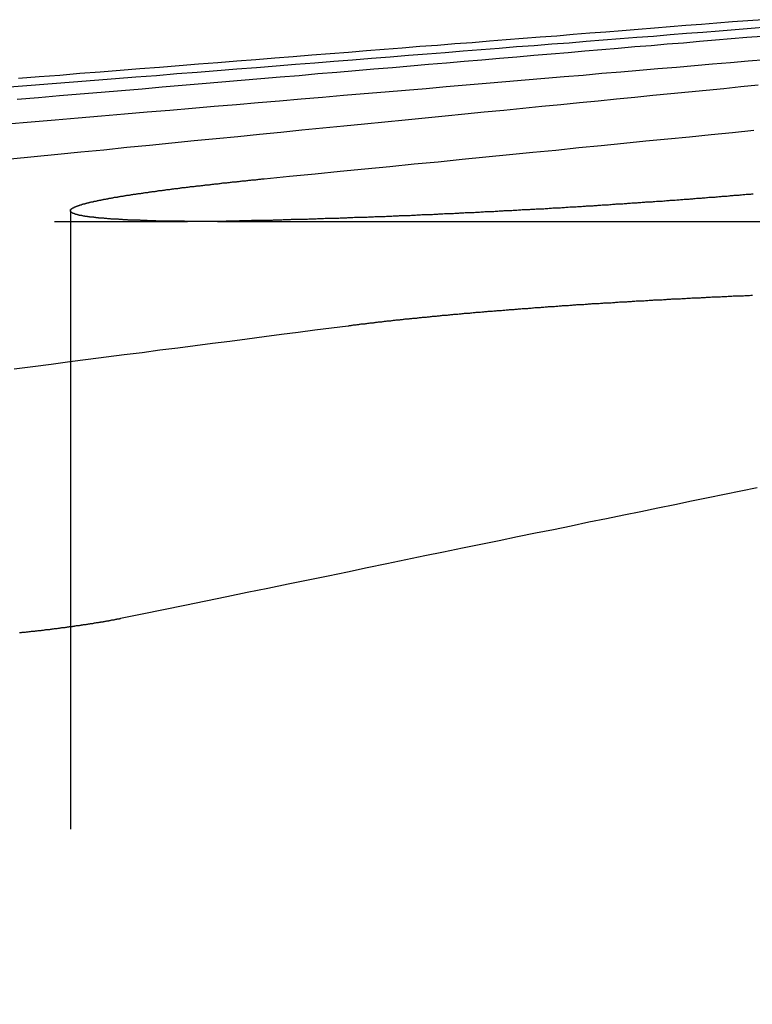
# Model space of a CAD drawing. Extents: x 0 to 1250, y 0 to 1020.
# Drawn here: x 230 to 233, y 1016 to 1020 of the extents above; entities that cross this region are included whole.
import ezdxf

# ---------------------------------------------------------------- set-up
doc = ezdxf.new("R2010")
doc.units = 0
doc.header["$LTSCALE"] = 20
doc.linetypes.add('VERDECKT2', pattern=[0.1875, 0.125, -0.0625])
doc.layers.get('0').update_dxf_attribs({"linetype": 'CONTINUOUS'})
doc.layers.add('HILF', color=2, linetype='CONTINUOUS')

# ---------------------------------------------------------------- blocks, each defined once
blk = doc.blocks.new('A$CA031068D')
at = {"color": 1, "linetype": 'VERDECKT2', "extrusion": (0, 1, -2e-16)}
for p, q in [((959, 243.9787), (959, 236.7705)), ((955.1866, 243.9348), (959.3314, 243.9348))]:
    blk.add_line(p, q, dxfattribs=at)
at = {"color": 3, "linetype": 'CONTINUOUS', "extrusion": (0, 1, -2e-16)}
blk.add_line((959.5955, 243.9348), (964.997, 243.9348), dxfattribs=at)
at = {"color": 3}
for points in [[(961.8, 244.751, 0), (961.739, 244.747, 0), (961.677, 244.742, 0), (961.614, 244.737, 0), (961.552, 244.732, 0), (961.488, 244.727, 0), (961.425, 244.722, 0), (961.361, 244.717, 0), (961.296, 244.711, 0), (961.231, 244.706, 0), (961.165, 244.701, 0), (961.1, 244.696, 0), (961.033, 244.691, 0), (960.966, 244.685, 0), (960.899, 244.68, 0), (960.831, 244.675, 0), (960.762, 244.669, 0), (960.694, 244.664, 0), (960.624, 244.658, 0), (960.554, 244.653, 0), (960.484, 244.647, 0), (960.413, 244.642, 0), (960.341, 244.636, 0), (960.269, 244.63, 0), (960.197, 244.625, 0), (960.124, 244.619, 0), (960.05, 244.613, 0), (959.976, 244.607, 0), (959.901, 244.601, 0), (959.826, 244.595, 0), (959.75, 244.589, 0), (959.673, 244.583, 0), (959.596, 244.577, 0), (959.518, 244.571, 0), (959.44, 244.565, 0), (959.361, 244.558, 0), (959.281, 244.552, 0), (959.201, 244.546, 0), (959.12, 244.539, 0), (959.039, 244.533, 0), (958.957, 244.526, 0), (958.874, 244.52, 0), (958.79, 244.513, 0)], [(958.754, 244.479, 0), (958.841, 244.486, 0), (958.927, 244.493, 0), (959.013, 244.5, 0), (959.098, 244.507, 0), (959.182, 244.513, 0), (959.265, 244.52, 0), (959.348, 244.526, 0), (959.43, 244.533, 0), (959.512, 244.539, 0), (959.593, 244.546, 0), (959.673, 244.552, 0), (959.753, 244.558, 0), (959.832, 244.565, 0), (959.91, 244.571, 0), (959.988, 244.577, 0), (960.065, 244.583, 0), (960.141, 244.589, 0), (960.217, 244.595, 0), (960.293, 244.601, 0), (960.367, 244.607, 0), (960.442, 244.613, 0), (960.515, 244.619, 0), (960.588, 244.625, 0), (960.661, 244.63, 0), (960.733, 244.636, 0), (960.804, 244.642, 0), (960.875, 244.647, 0), (960.946, 244.653, 0), (961.016, 244.658, 0), (961.085, 244.664, 0), (961.154, 244.669, 0), (961.222, 244.675, 0), (961.29, 244.68, 0), (961.358, 244.685, 0), (961.425, 244.691, 0), (961.491, 244.696, 0), (961.557, 244.701, 0), (961.623, 244.706, 0), (961.688, 244.711, 0), (961.752, 244.717, 0), (961.816, 244.722, 0)], [(961.781, 244.486, 0), (961.711, 244.479, 0), (961.641, 244.472, 0), (961.57, 244.465, 0), (961.499, 244.458, 0), (961.427, 244.451, 0), (961.355, 244.444, 0), (961.282, 244.437, 0), (961.208, 244.43, 0), (961.133, 244.422, 0), (961.058, 244.415, 0), (960.983, 244.407, 0), (960.906, 244.4, 0), (960.829, 244.392, 0), (960.752, 244.384, 0), (960.673, 244.377, 0), (960.594, 244.369, 0), (960.515, 244.361, 0), (960.434, 244.353, 0), (960.353, 244.345, 0), (960.271, 244.337, 0), (960.189, 244.329, 0), (960.105, 244.32, 0), (960.021, 244.312, 0), (959.936, 244.304, 0), (959.851, 244.295, 0), (959.764, 244.287, 0), (959.677, 244.278, 0), (959.589, 244.269, 0), (959.5, 244.261, 0), (959.41, 244.252, 0), (959.32, 244.243, 0), (959.228, 244.234, 0), (959.136, 244.224, 0), (959.043, 244.215, 0), (958.949, 244.206, 0), (958.854, 244.197, 0), (958.758, 244.187, 0)], [(959.783, 244.108, 0), (959.886, 244.118, 0), (959.989, 244.128, 0), (960.091, 244.138, 0), (960.191, 244.148, 0), (960.291, 244.158, 0), (960.39, 244.168, 0), (960.487, 244.177, 0), (960.584, 244.187, 0), (960.68, 244.197, 0), (960.775, 244.206, 0), (960.869, 244.215, 0), (960.962, 244.224, 0), (961.055, 244.234, 0), (961.146, 244.243, 0), (961.237, 244.252, 0), (961.326, 244.261, 0), (961.415, 244.269, 0), (961.503, 244.278, 0), (961.59, 244.287, 0), (961.677, 244.295, 0), (961.763, 244.304, 0)], [(959.595, 243.935, 0), (959.592, 243.935, 0), (959.588, 243.935, 0), (959.584, 243.935, 0), (959.581, 243.935, 0), (959.577, 243.935, 0), (959.574, 243.935, 0), (959.57, 243.935, 0), (959.566, 243.935, 0), (959.563, 243.935, 0), (959.559, 243.935, 0), (959.555, 243.935, 0), (959.552, 243.935, 0), (959.548, 243.935, 0), (959.545, 243.935, 0), (959.541, 243.935, 0), (959.538, 243.935, 0), (959.534, 243.935, 0), (959.531, 243.935, 0), (959.527, 243.935, 0), (959.523, 243.935, 0), (959.52, 243.935, 0), (959.516, 243.935, 0), (959.513, 243.935, 0), (959.509, 243.935, 0), (959.506, 243.935, 0), (959.502, 243.935, 0), (959.499, 243.935, 0), (959.495, 243.935, 0), (959.492, 243.935, 0), (959.489, 243.935, 0), (959.485, 243.935, 0), (959.482, 243.935, 0), (959.478, 243.935, 0), (959.475, 243.935, 0), (959.471, 243.935, 0), (959.468, 243.935, 0), (959.465, 243.935, 0), (959.461, 243.936, 0), (959.458, 243.936, 0), (959.454, 243.936, 0), (959.451, 243.936, 0), (959.448, 243.936, 0), (959.444, 243.936, 0), (959.441, 243.936, 0), (959.438, 243.936, 0), (959.434, 243.936, 0), (959.431, 243.936, 0), (959.428, 243.936, 0), (959.425, 243.936, 0), (959.421, 243.936, 0), (959.418, 243.936, 0), (959.415, 243.936, 0), (959.412, 243.936, 0), (959.408, 243.936, 0), (959.405, 243.936, 0), (959.402, 243.936, 0), (959.399, 243.936, 0), (959.395, 243.936, 0), (959.392, 243.937, 0), (959.389, 243.937, 0), (959.386, 243.937, 0), (959.383, 243.937, 0), (959.38, 243.937, 0), (959.376, 243.937, 0), (959.373, 243.937, 0), (959.37, 243.937, 0), (959.367, 243.937, 0), (959.364, 243.937, 0), (959.361, 243.937, 0), (959.358, 243.937, 0), (959.355, 243.937, 0), (959.352, 243.937, 0), (959.349, 243.937, 0), (959.346, 243.938, 0), (959.343, 243.938, 0), (959.34, 243.938, 0), (959.337, 243.938, 0), (959.334, 243.938, 0), (959.331, 243.938, 0), (959.328, 243.938, 0), (959.325, 243.938, 0), (959.322, 243.938, 0), (959.319, 243.938, 0), (959.316, 243.938, 0), (959.313, 243.938, 0), (959.31, 243.939, 0), (959.307, 243.939, 0), (959.304, 243.939, 0), (959.302, 243.939, 0), (959.299, 243.939, 0), (959.296, 243.939, 0), (959.293, 243.939, 0), (959.29, 243.939, 0), (959.287, 243.939, 0), (959.285, 243.939, 0), (959.282, 243.94, 0), (959.279, 243.94, 0), (959.276, 243.94, 0), (959.274, 243.94, 0), (959.271, 243.94, 0), (959.268, 243.94, 0), (959.265, 243.94, 0), (959.263, 243.94, 0), (959.26, 243.94, 0), (959.257, 243.94, 0), (959.255, 243.941, 0), (959.252, 243.941, 0), (959.249, 243.941, 0), (959.247, 243.941, 0), (959.244, 243.941, 0), (959.242, 243.941, 0), (959.239, 243.941, 0), (959.236, 243.941, 0), (959.234, 243.941, 0), (959.231, 243.942, 0), (959.229, 243.942, 0), (959.226, 243.942, 0), (959.224, 243.942, 0), (959.221, 243.942, 0), (959.219, 243.942, 0), (959.216, 243.942, 0), (959.214, 243.942, 0), (959.211, 243.943, 0), (959.209, 243.943, 0), (959.207, 243.943, 0), (959.204, 243.943, 0), (959.202, 243.943, 0), (959.199, 243.943, 0), (959.197, 243.943, 0), (959.195, 243.944, 0), (959.192, 243.944, 0), (959.19, 243.944, 0), (959.188, 243.944, 0), (959.185, 243.944, 0), (959.183, 243.944, 0), (959.181, 243.944, 0), (959.179, 243.944, 0), (959.176, 243.945, 0), (959.174, 243.945, 0), (959.172, 243.945, 0), (959.17, 243.945, 0), (959.168, 243.945, 0), (959.165, 243.945, 0), (959.163, 243.946, 0), (959.161, 243.946, 0), (959.159, 243.946, 0), (959.157, 243.946, 0), (959.155, 243.946, 0), (959.153, 243.946, 0), (959.151, 243.946, 0), (959.148, 243.947, 0), (959.146, 243.947, 0), (959.144, 243.947, 0), (959.142, 243.947, 0), (959.14, 243.947, 0), (959.138, 243.947, 0), (959.136, 243.948, 0), (959.134, 243.948, 0), (959.132, 243.948, 0), (959.13, 243.948, 0), (959.129, 243.948, 0), (959.127, 243.948, 0), (959.125, 243.949, 0), (959.123, 243.949, 0), (959.121, 243.949, 0), (959.119, 243.949, 0), (959.117, 243.949, 0), (959.115, 243.949, 0), (959.114, 243.95, 0), (959.112, 243.95, 0), (959.11, 243.95, 0), (959.108, 243.95, 0), (959.106, 243.95, 0), (959.105, 243.95, 0), (959.103, 243.951, 0), (959.101, 243.951, 0), (959.1, 243.951, 0), (959.098, 243.951, 0), (959.096, 243.951, 0), (959.095, 243.952, 0), (959.093, 243.952, 0), (959.091, 243.952, 0), (959.09, 243.952, 0), (959.088, 243.952, 0), (959.086, 243.953, 0), (959.085, 243.953, 0), (959.083, 243.953, 0), (959.082, 243.953, 0), (959.08, 243.953, 0), (959.079, 243.953, 0), (959.077, 243.954, 0), (959.076, 243.954, 0), (959.074, 243.954, 0), (959.073, 243.954, 0), (959.071, 243.954, 0), (959.07, 243.955, 0), (959.069, 243.955, 0), (959.067, 243.955, 0), (959.066, 243.955, 0), (959.064, 243.955, 0), (959.063, 243.956, 0), (959.062, 243.956, 0), (959.06, 243.956, 0), (959.059, 243.956, 0), (959.058, 243.957, 0), (959.056, 243.957, 0), (959.055, 243.957, 0), (959.054, 243.957, 0), (959.053, 243.957, 0), (959.051, 243.958, 0), (959.05, 243.958, 0), (959.049, 243.958, 0), (959.048, 243.958, 0), (959.047, 243.958, 0), (959.046, 243.959, 0), (959.044, 243.959, 0), (959.043, 243.959, 0), (959.042, 243.959, 0), (959.041, 243.96, 0), (959.04, 243.96, 0), (959.039, 243.96, 0), (959.038, 243.96, 0), (959.037, 243.96, 0), (959.036, 243.961, 0), (959.035, 243.961, 0), (959.034, 243.961, 0), (959.033, 243.961, 0), (959.032, 243.962, 0), (959.031, 243.962, 0), (959.03, 243.962, 0), (959.029, 243.962, 0), (959.028, 243.963, 0), (959.027, 243.963, 0), (959.026, 243.963, 0), (959.025, 243.963, 0), (959.025, 243.963, 0), (959.024, 243.964, 0), (959.023, 243.964, 0), (959.022, 243.964, 0), (959.021, 243.964, 0), (959.021, 243.965, 0), (959.02, 243.965, 0), (959.019, 243.965, 0), (959.018, 243.965, 0), (959.018, 243.966, 0), (959.017, 243.966, 0), (959.016, 243.966, 0), (959.016, 243.966, 0), (959.015, 243.967, 0), (959.014, 243.967, 0), (959.014, 243.967, 0), (959.013, 243.967, 0), (959.012, 243.968, 0), (959.012, 243.968, 0), (959.011, 243.968, 0), (959.011, 243.968, 0), (959.01, 243.969, 0), (959.01, 243.969, 0), (959.009, 243.969, 0), (959.009, 243.969, 0), (959.008, 243.97, 0), (959.008, 243.97, 0), (959.007, 243.97, 0), (959.007, 243.97, 0), (959.006, 243.971, 0), (959.006, 243.971, 0), (959.006, 243.971, 0), (959.005, 243.971, 0), (959.005, 243.972, 0), (959.004, 243.972, 0), (959.004, 243.972, 0), (959.004, 243.972, 0), (959.003, 243.973, 0), (959.003, 243.973, 0), (959.003, 243.973, 0), (959.003, 243.973, 0), (959.002, 243.974, 0), (959.002, 243.974, 0), (959.002, 243.974, 0), (959.002, 243.975, 0), (959.001, 243.975, 0), (959.001, 243.975, 0), (959.001, 243.975, 0), (959.001, 243.976, 0), (959.001, 243.976, 0), (959.001, 243.976, 0), (959.001, 243.976, 0), (959, 243.977, 0), (959, 243.977, 0), (959, 243.977, 0), (959, 243.978, 0), (959, 243.978, 0), (959, 243.978, 0), (959, 243.978, 0), (959, 243.979, 0), (959, 243.979, 0), (959, 243.979, 0), (959, 243.979, 0), (959, 243.98, 0), (959, 243.98, 0), (959, 243.98, 0), (959, 243.981, 0), (959, 243.981, 0), (959.001, 243.981, 0), (959.001, 243.981, 0), (959.001, 243.982, 0), (959.001, 243.982, 0), (959.001, 243.982, 0), (959.001, 243.983, 0), (959.001, 243.983, 0), (959.002, 243.983, 0), (959.002, 243.983, 0), (959.002, 243.984, 0), (959.002, 243.984, 0), (959.003, 243.984, 0), (959.003, 243.985, 0), (959.003, 243.985, 0), (959.003, 243.985, 0), (959.004, 243.985, 0), (959.004, 243.986, 0), (959.004, 243.986, 0), (959.005, 243.986, 0), (959.005, 243.987, 0), (959.006, 243.987, 0), (959.006, 243.987, 0), (959.006, 243.987, 0), (959.007, 243.988, 0), (959.007, 243.988, 0), (959.008, 243.988, 0), (959.008, 243.989, 0), (959.009, 243.989, 0), (959.009, 243.989, 0), (959.01, 243.99, 0), (959.01, 243.99, 0), (959.011, 243.99, 0), (959.011, 243.99, 0), (959.012, 243.991, 0), (959.012, 243.991, 0), (959.013, 243.991, 0), (959.014, 243.992, 0), (959.014, 243.992, 0), (959.015, 243.992, 0), (959.015, 243.993, 0), (959.016, 243.993, 0), (959.017, 243.993, 0), (959.017, 243.994, 0), (959.018, 243.994, 0), (959.019, 243.994, 0), (959.02, 243.995, 0), (959.02, 243.995, 0), (959.021, 243.995, 0), (959.022, 243.996, 0), (959.023, 243.996, 0), (959.024, 243.996, 0), (959.024, 243.996, 0), (959.025, 243.997, 0), (959.026, 243.997, 0), (959.027, 243.997, 0), (959.028, 243.998, 0), (959.029, 243.998, 0), (959.03, 243.998, 0), (959.03, 243.999, 0), (959.031, 243.999, 0), (959.032, 243.999, 0), (959.033, 244, 0), (959.034, 244, 0), (959.035, 244, 0), (959.036, 244.001, 0), (959.037, 244.001, 0), (959.038, 244.001, 0), (959.039, 244.002, 0), (959.04, 244.002, 0), (959.041, 244.002, 0), (959.043, 244.003, 0), (959.044, 244.003, 0), (959.045, 244.003, 0), (959.046, 244.004, 0), (959.047, 244.004, 0), (959.048, 244.005, 0), (959.049, 244.005, 0), (959.051, 244.005, 0), (959.052, 244.006, 0), (959.053, 244.006, 0), (959.054, 244.006, 0), (959.056, 244.007, 0), (959.057, 244.007, 0), (959.058, 244.007, 0), (959.059, 244.008, 0), (959.061, 244.008, 0), (959.062, 244.008, 0), (959.063, 244.009, 0), (959.065, 244.009, 0), (959.066, 244.009, 0), (959.067, 244.01, 0), (959.069, 244.01, 0), (959.07, 244.01, 0), (959.072, 244.011, 0), (959.073, 244.011, 0), (959.075, 244.012, 0), (959.076, 244.012, 0), (959.078, 244.012, 0), (959.079, 244.013, 0), (959.081, 244.013, 0), (959.082, 244.013, 0), (959.084, 244.014, 0), (959.085, 244.014, 0), (959.087, 244.014, 0), (959.088, 244.015, 0), (959.09, 244.015, 0), (959.092, 244.015, 0), (959.093, 244.016, 0), (959.095, 244.016, 0), (959.096, 244.017, 0), (959.098, 244.017, 0), (959.1, 244.017, 0), (959.102, 244.018, 0), (959.103, 244.018, 0), (959.105, 244.018, 0), (959.107, 244.019, 0), (959.108, 244.019, 0), (959.11, 244.02, 0), (959.112, 244.02, 0), (959.114, 244.02, 0), (959.116, 244.021, 0), (959.117, 244.021, 0), (959.119, 244.021, 0), (959.121, 244.022, 0), (959.123, 244.022, 0), (959.125, 244.023, 0), (959.127, 244.023, 0), (959.129, 244.023, 0), (959.131, 244.024, 0), (959.133, 244.024, 0), (959.134, 244.024, 0), (959.136, 244.025, 0), (959.138, 244.025, 0), (959.14, 244.026, 0), (959.142, 244.026, 0), (959.144, 244.026, 0), (959.146, 244.027, 0), (959.149, 244.027, 0), (959.151, 244.027, 0), (959.153, 244.028, 0), (959.155, 244.028, 0), (959.157, 244.029, 0), (959.159, 244.029, 0), (959.161, 244.029, 0), (959.163, 244.03, 0), (959.165, 244.03, 0), (959.168, 244.031, 0), (959.17, 244.031, 0), (959.172, 244.031, 0), (959.174, 244.032, 0), (959.176, 244.032, 0), (959.179, 244.033, 0), (959.181, 244.033, 0), (959.183, 244.033, 0), (959.185, 244.034, 0), (959.188, 244.034, 0), (959.19, 244.034, 0), (959.192, 244.035, 0), (959.195, 244.035, 0), (959.197, 244.036, 0), (959.199, 244.036, 0), (959.202, 244.036, 0), (959.204, 244.037, 0), (959.207, 244.037, 0), (959.209, 244.038, 0), (959.211, 244.038, 0), (959.214, 244.038, 0), (959.216, 244.039, 0), (959.219, 244.039, 0), (959.221, 244.04, 0), (959.224, 244.04, 0), (959.226, 244.04, 0), (959.229, 244.041, 0), (959.231, 244.041, 0), (959.234, 244.042, 0), (959.236, 244.042, 0), (959.239, 244.042, 0), (959.242, 244.043, 0), (959.244, 244.043, 0), (959.247, 244.044, 0), (959.249, 244.044, 0), (959.252, 244.044, 0), (959.255, 244.045, 0), (959.257, 244.045, 0), (959.26, 244.046, 0), (959.263, 244.046, 0), (959.265, 244.046, 0), (959.268, 244.047, 0), (959.271, 244.047, 0), (959.274, 244.048, 0), (959.276, 244.048, 0), (959.279, 244.048, 0), (959.282, 244.049, 0), (959.285, 244.049, 0), (959.287, 244.05, 0), (959.29, 244.05, 0), (959.293, 244.05, 0), (959.296, 244.051, 0), (959.299, 244.051, 0), (959.302, 244.052, 0), (959.305, 244.052, 0), (959.307, 244.053, 0), (959.31, 244.053, 0), (959.313, 244.053, 0), (959.316, 244.054, 0), (959.319, 244.054, 0), (959.322, 244.055, 0), (959.325, 244.055, 0), (959.328, 244.055, 0), (959.331, 244.056, 0), (959.334, 244.056, 0), (959.337, 244.057, 0), (959.34, 244.057, 0), (959.343, 244.057, 0), (959.346, 244.058, 0), (959.349, 244.058, 0), (959.352, 244.059, 0), (959.355, 244.059, 0), (959.358, 244.06, 0), (959.361, 244.06, 0), (959.364, 244.06, 0), (959.367, 244.061, 0), (959.371, 244.061, 0), (959.374, 244.062, 0), (959.377, 244.062, 0), (959.38, 244.062, 0), (959.383, 244.063, 0), (959.386, 244.063, 0), (959.39, 244.064, 0), (959.393, 244.064, 0), (959.396, 244.064, 0), (959.399, 244.065, 0), (959.402, 244.065, 0), (959.406, 244.066, 0), (959.409, 244.066, 0), (959.412, 244.067, 0), (959.415, 244.067, 0), (959.419, 244.067, 0), (959.422, 244.068, 0), (959.425, 244.068, 0), (959.429, 244.069, 0), (959.432, 244.069, 0), (959.435, 244.069, 0), (959.439, 244.07, 0), (959.442, 244.07, 0), (959.445, 244.071, 0), (959.449, 244.071, 0), (959.452, 244.072, 0), (959.456, 244.072, 0), (959.459, 244.072, 0), (959.462, 244.073, 0), (959.466, 244.073, 0), (959.469, 244.074, 0), (959.473, 244.074, 0), (959.476, 244.074, 0), (959.48, 244.075, 0), (959.483, 244.075, 0), (959.486, 244.076, 0), (959.49, 244.076, 0), (959.493, 244.076, 0), (959.497, 244.077, 0), (959.5, 244.077, 0), (959.504, 244.078, 0), (959.508, 244.078, 0), (959.511, 244.079, 0), (959.515, 244.079, 0), (959.518, 244.079, 0), (959.522, 244.08, 0), (959.525, 244.08, 0), (959.529, 244.081, 0), (959.533, 244.081, 0), (959.536, 244.081, 0), (959.54, 244.082, 0), (959.543, 244.082, 0), (959.547, 244.083, 0), (959.551, 244.083, 0), (959.554, 244.084, 0), (959.558, 244.084, 0), (959.562, 244.084, 0), (959.565, 244.085, 0), (959.569, 244.085, 0), (959.573, 244.086, 0), (959.576, 244.086, 0), (959.58, 244.086, 0), (959.584, 244.087, 0), (959.587, 244.087, 0), (959.591, 244.088, 0), (959.595, 244.088, 0), (959.598, 244.088, 0), (959.602, 244.089, 0), (959.606, 244.089, 0), (959.61, 244.09, 0), (959.613, 244.09, 0), (959.617, 244.091, 0), (959.621, 244.091, 0), (959.625, 244.091, 0), (959.629, 244.092, 0), (959.632, 244.092, 0), (959.636, 244.093, 0), (959.64, 244.093, 0), (959.644, 244.093, 0), (959.648, 244.094, 0), (959.651, 244.094, 0), (959.655, 244.095, 0), (959.659, 244.095, 0), (959.663, 244.095, 0), (959.667, 244.096, 0), (959.671, 244.096, 0), (959.674, 244.097, 0), (959.678, 244.097, 0), (959.682, 244.097, 0), (959.686, 244.098, 0), (959.69, 244.098, 0), (959.694, 244.099, 0), (959.698, 244.099, 0), (959.702, 244.099, 0), (959.706, 244.1, 0), (959.71, 244.1, 0), (959.713, 244.101, 0), (959.717, 244.101, 0), (959.721, 244.102, 0), (959.725, 244.102, 0), (959.729, 244.102, 0), (959.733, 244.103, 0), (959.737, 244.103, 0), (959.741, 244.104, 0), (959.746, 244.104, 0), (959.75, 244.104, 0), (959.754, 244.105, 0), (959.758, 244.105, 0), (959.762, 244.106, 0), (959.766, 244.106, 0), (959.77, 244.106, 0), (959.774, 244.107, 0), (959.778, 244.107, 0), (959.783, 244.108, 0)], [(960.123, 243.514, 0), (960.126, 243.514, 0), (960.129, 243.515, 0), (960.132, 243.515, 0), (960.135, 243.515, 0), (960.138, 243.516, 0), (960.141, 243.516, 0), (960.144, 243.517, 0), (960.147, 243.517, 0), (960.15, 243.517, 0), (960.153, 243.518, 0), (960.156, 243.518, 0), (960.16, 243.519, 0), (960.163, 243.519, 0), (960.166, 243.519, 0), (960.169, 243.52, 0), (960.172, 243.52, 0), (960.176, 243.521, 0), (960.179, 243.521, 0), (960.182, 243.521, 0), (960.185, 243.522, 0), (960.188, 243.522, 0), (960.192, 243.522, 0), (960.195, 243.523, 0), (960.198, 243.523, 0), (960.202, 243.524, 0), (960.205, 243.524, 0), (960.208, 243.524, 0), (960.212, 243.525, 0), (960.215, 243.525, 0), (960.218, 243.526, 0), (960.222, 243.526, 0), (960.225, 243.526, 0), (960.228, 243.527, 0), (960.232, 243.527, 0), (960.235, 243.528, 0), (960.239, 243.528, 0), (960.242, 243.528, 0), (960.246, 243.529, 0), (960.249, 243.529, 0), (960.252, 243.53, 0), (960.256, 243.53, 0), (960.259, 243.53, 0), (960.263, 243.531, 0), (960.266, 243.531, 0), (960.27, 243.532, 0), (960.274, 243.532, 0), (960.277, 243.532, 0), (960.281, 243.533, 0), (960.284, 243.533, 0), (960.288, 243.534, 0), (960.291, 243.534, 0), (960.295, 243.534, 0), (960.299, 243.535, 0), (960.302, 243.535, 0), (960.306, 243.536, 0), (960.31, 243.536, 0), (960.313, 243.536, 0), (960.317, 243.537, 0), (960.321, 243.537, 0), (960.324, 243.537, 0), (960.328, 243.538, 0), (960.332, 243.538, 0), (960.335, 243.539, 0), (960.339, 243.539, 0), (960.343, 243.539, 0), (960.347, 243.54, 0), (960.35, 243.54, 0), (960.354, 243.541, 0), (960.358, 243.541, 0), (960.362, 243.541, 0), (960.365, 243.542, 0), (960.369, 243.542, 0), (960.373, 243.543, 0), (960.377, 243.543, 0), (960.381, 243.543, 0), (960.385, 243.544, 0), (960.388, 243.544, 0), (960.392, 243.545, 0), (960.396, 243.545, 0), (960.4, 243.545, 0), (960.404, 243.546, 0), (960.408, 243.546, 0), (960.412, 243.547, 0), (960.416, 243.547, 0), (960.42, 243.547, 0), (960.424, 243.548, 0), (960.428, 243.548, 0), (960.432, 243.548, 0), (960.436, 243.549, 0), (960.44, 243.549, 0), (960.444, 243.55, 0), (960.448, 243.55, 0), (960.452, 243.55, 0), (960.456, 243.551, 0), (960.46, 243.551, 0), (960.464, 243.552, 0), (960.468, 243.552, 0), (960.472, 243.552, 0), (960.476, 243.553, 0), (960.48, 243.553, 0), (960.484, 243.554, 0), (960.488, 243.554, 0), (960.492, 243.554, 0), (960.496, 243.555, 0), (960.5, 243.555, 0), (960.505, 243.556, 0), (960.509, 243.556, 0), (960.513, 243.556, 0), (960.517, 243.557, 0), (960.521, 243.557, 0), (960.525, 243.557, 0), (960.529, 243.558, 0), (960.534, 243.558, 0), (960.538, 243.559, 0), (960.542, 243.559, 0), (960.546, 243.559, 0), (960.55, 243.56, 0), (960.555, 243.56, 0), (960.559, 243.561, 0), (960.563, 243.561, 0), (960.567, 243.561, 0), (960.572, 243.562, 0), (960.576, 243.562, 0), (960.58, 243.562, 0), (960.584, 243.563, 0), (960.589, 243.563, 0), (960.593, 243.564, 0), (960.597, 243.564, 0), (960.602, 243.564, 0), (960.606, 243.565, 0), (960.61, 243.565, 0), (960.615, 243.565, 0), (960.619, 243.566, 0), (960.623, 243.566, 0), (960.628, 243.567, 0), (960.632, 243.567, 0), (960.636, 243.567, 0), (960.641, 243.568, 0), (960.645, 243.568, 0), (960.65, 243.568, 0), (960.654, 243.569, 0), (960.658, 243.569, 0), (960.663, 243.57, 0), (960.667, 243.57, 0), (960.672, 243.57, 0), (960.676, 243.571, 0), (960.681, 243.571, 0), (960.685, 243.571, 0), (960.689, 243.572, 0), (960.694, 243.572, 0), (960.698, 243.573, 0), (960.703, 243.573, 0), (960.707, 243.573, 0), (960.712, 243.574, 0), (960.716, 243.574, 0), (960.721, 243.574, 0), (960.725, 243.575, 0), (960.73, 243.575, 0), (960.734, 243.575, 0), (960.739, 243.576, 0), (960.743, 243.576, 0), (960.748, 243.577, 0), (960.752, 243.577, 0), (960.757, 243.577, 0), (960.762, 243.578, 0), (960.766, 243.578, 0), (960.771, 243.578, 0), (960.775, 243.579, 0), (960.78, 243.579, 0), (960.784, 243.579, 0), (960.789, 243.58, 0), (960.794, 243.58, 0), (960.798, 243.581, 0), (960.803, 243.581, 0), (960.807, 243.581, 0), (960.812, 243.582, 0), (960.817, 243.582, 0), (960.821, 243.582, 0), (960.826, 243.583, 0), (960.83, 243.583, 0), (960.835, 243.583, 0), (960.84, 243.584, 0), (960.844, 243.584, 0), (960.849, 243.584, 0), (960.854, 243.585, 0), (960.858, 243.585, 0), (960.863, 243.585, 0), (960.868, 243.586, 0), (960.872, 243.586, 0), (960.877, 243.587, 0), (960.882, 243.587, 0), (960.886, 243.587, 0), (960.891, 243.588, 0), (960.896, 243.588, 0), (960.9, 243.588, 0), (960.905, 243.589, 0), (960.91, 243.589, 0), (960.914, 243.589, 0), (960.919, 243.59, 0), (960.924, 243.59, 0), (960.929, 243.59, 0), (960.933, 243.591, 0), (960.938, 243.591, 0), (960.943, 243.591, 0), (960.947, 243.592, 0), (960.952, 243.592, 0), (960.957, 243.592, 0), (960.962, 243.593, 0), (960.966, 243.593, 0), (960.971, 243.593, 0), (960.976, 243.594, 0), (960.981, 243.594, 0), (960.985, 243.594, 0), (960.99, 243.595, 0), (960.995, 243.595, 0), (961, 243.595, 0), (961.004, 243.596, 0), (961.009, 243.596, 0), (961.014, 243.596, 0), (961.019, 243.597, 0), (961.023, 243.597, 0), (961.028, 243.597, 0), (961.033, 243.598, 0), (961.038, 243.598, 0), (961.043, 243.598, 0), (961.047, 243.599, 0), (961.052, 243.599, 0), (961.057, 243.599, 0), (961.062, 243.6, 0), (961.066, 243.6, 0), (961.071, 243.6, 0), (961.076, 243.6, 0), (961.081, 243.601, 0), (961.086, 243.601, 0), (961.09, 243.601, 0), (961.095, 243.602, 0), (961.1, 243.602, 0), (961.105, 243.602, 0), (961.11, 243.603, 0), (961.114, 243.603, 0), (961.119, 243.603, 0), (961.124, 243.604, 0), (961.129, 243.604, 0), (961.133, 243.604, 0), (961.138, 243.604, 0), (961.143, 243.605, 0), (961.148, 243.605, 0), (961.153, 243.605, 0), (961.157, 243.606, 0), (961.162, 243.606, 0), (961.167, 243.606, 0), (961.172, 243.607, 0), (961.177, 243.607, 0), (961.181, 243.607, 0), (961.186, 243.607, 0), (961.191, 243.608, 0), (961.196, 243.608, 0), (961.201, 243.608, 0), (961.205, 243.609, 0), (961.21, 243.609, 0), (961.215, 243.609, 0), (961.22, 243.61, 0), (961.225, 243.61, 0), (961.229, 243.61, 0), (961.234, 243.61, 0), (961.239, 243.611, 0), (961.244, 243.611, 0), (961.249, 243.611, 0), (961.253, 243.612, 0), (961.258, 243.612, 0), (961.263, 243.612, 0), (961.268, 243.612, 0), (961.272, 243.613, 0), (961.277, 243.613, 0), (961.282, 243.613, 0), (961.287, 243.614, 0), (961.292, 243.614, 0), (961.296, 243.614, 0), (961.301, 243.614, 0), (961.306, 243.615, 0), (961.311, 243.615, 0), (961.315, 243.615, 0), (961.32, 243.615, 0), (961.325, 243.616, 0), (961.33, 243.616, 0), (961.335, 243.616, 0), (961.34, 243.617, 0), (961.344, 243.617, 0), (961.349, 243.617, 0), (961.354, 243.617, 0), (961.359, 243.618, 0), (961.364, 243.618, 0), (961.369, 243.618, 0), (961.373, 243.618, 0), (961.378, 243.619, 0), (961.383, 243.619, 0), (961.388, 243.619, 0), (961.393, 243.619, 0), (961.398, 243.62, 0), (961.403, 243.62, 0), (961.408, 243.62, 0), (961.413, 243.621, 0), (961.418, 243.621, 0), (961.422, 243.621, 0), (961.427, 243.621, 0), (961.432, 243.622, 0), (961.437, 243.622, 0), (961.442, 243.622, 0), (961.447, 243.622, 0), (961.452, 243.623, 0), (961.457, 243.623, 0), (961.462, 243.623, 0), (961.467, 243.623, 0), (961.472, 243.624, 0), (961.477, 243.624, 0), (961.482, 243.624, 0), (961.487, 243.624, 0), (961.492, 243.625, 0), (961.497, 243.625, 0), (961.502, 243.625, 0), (961.507, 243.625, 0), (961.512, 243.626, 0), (961.517, 243.626, 0), (961.522, 243.626, 0), (961.527, 243.626, 0), (961.532, 243.627, 0), (961.537, 243.627, 0), (961.542, 243.627, 0), (961.547, 243.627, 0), (961.552, 243.628, 0), (961.557, 243.628, 0), (961.562, 243.628, 0), (961.567, 243.628, 0), (961.572, 243.629, 0), (961.578, 243.629, 0), (961.583, 243.629, 0), (961.588, 243.629, 0), (961.593, 243.63, 0), (961.598, 243.63, 0), (961.603, 243.63, 0), (961.608, 243.63, 0), (961.613, 243.631, 0), (961.618, 243.631, 0), (961.623, 243.631, 0), (961.628, 243.631, 0), (961.633, 243.632, 0), (961.639, 243.632, 0), (961.644, 243.632, 0), (961.649, 243.632, 0), (961.654, 243.632, 0), (961.659, 243.633, 0), (961.664, 243.633, 0), (961.669, 243.633, 0), (961.674, 243.633, 0), (961.679, 243.634, 0), (961.685, 243.634, 0), (961.69, 243.634, 0), (961.695, 243.634, 0), (961.7, 243.634, 0), (961.705, 243.635, 0), (961.71, 243.635, 0), (961.715, 243.635, 0), (961.721, 243.635, 0), (961.726, 243.636, 0), (961.731, 243.636, 0), (961.736, 243.636, 0), (961.741, 243.636, 0), (961.746, 243.636, 0), (961.751, 243.637, 0), (961.757, 243.637, 0)], [(958.773, 243.34, 0), (958.848, 243.349, 0), (958.923, 243.359, 0), (958.998, 243.369, 0), (959.072, 243.378, 0), (959.145, 243.388, 0), (959.218, 243.397, 0), (959.29, 243.406, 0), (959.362, 243.416, 0), (959.434, 243.425, 0), (959.505, 243.434, 0), (959.575, 243.443, 0), (959.645, 243.452, 0), (959.715, 243.461, 0), (959.784, 243.47, 0), (959.853, 243.479, 0), (959.921, 243.488, 0), (959.988, 243.497, 0), (960.056, 243.505, 0), (960.123, 243.514, 0)], [(961.776, 242.859, 0), (961.711, 242.845, 0), (961.645, 242.832, 0), (961.578, 242.818, 0), (961.511, 242.804, 0), (961.444, 242.79, 0), (961.375, 242.776, 0), (961.306, 242.762, 0), (961.237, 242.748, 0), (961.167, 242.733, 0), (961.096, 242.719, 0), (961.025, 242.704, 0), (960.953, 242.689, 0), (960.881, 242.675, 0), (960.808, 242.66, 0), (960.734, 242.644, 0), (960.66, 242.629, 0), (960.585, 242.614, 0), (960.509, 242.598, 0), (960.433, 242.583, 0), (960.356, 242.567, 0), (960.279, 242.551, 0), (960.2, 242.535, 0), (960.121, 242.518, 0), (960.042, 242.502, 0), (959.961, 242.485, 0), (959.88, 242.469, 0), (959.798, 242.452, 0), (959.715, 242.435, 0), (959.632, 242.418, 0), (959.548, 242.4, 0), (959.463, 242.383, 0), (959.377, 242.365, 0), (959.29, 242.348, 0), (959.203, 242.33, 0)], [(959.203, 242.33, 0), (959.201, 242.329, 0), (959.199, 242.329, 0), (959.197, 242.328, 0), (959.195, 242.328, 0), (959.193, 242.328, 0), (959.192, 242.327, 0), (959.19, 242.327, 0), (959.188, 242.327, 0), (959.186, 242.326, 0), (959.184, 242.326, 0), (959.182, 242.326, 0), (959.18, 242.325, 0), (959.178, 242.325, 0), (959.176, 242.324, 0), (959.174, 242.324, 0), (959.172, 242.324, 0), (959.17, 242.323, 0), (959.168, 242.323, 0), (959.166, 242.323, 0), (959.164, 242.322, 0), (959.162, 242.322, 0), (959.16, 242.321, 0), (959.158, 242.321, 0), (959.156, 242.321, 0), (959.154, 242.32, 0), (959.152, 242.32, 0), (959.15, 242.32, 0), (959.148, 242.319, 0), (959.146, 242.319, 0), (959.144, 242.318, 0), (959.142, 242.318, 0), (959.139, 242.318, 0), (959.137, 242.317, 0), (959.135, 242.317, 0), (959.133, 242.317, 0), (959.131, 242.316, 0), (959.129, 242.316, 0), (959.126, 242.315, 0), (959.124, 242.315, 0), (959.122, 242.315, 0), (959.12, 242.314, 0), (959.117, 242.314, 0), (959.115, 242.314, 0), (959.113, 242.313, 0), (959.11, 242.313, 0), (959.108, 242.312, 0), (959.106, 242.312, 0), (959.104, 242.312, 0), (959.101, 242.311, 0), (959.099, 242.311, 0), (959.096, 242.311, 0), (959.094, 242.31, 0), (959.092, 242.31, 0), (959.089, 242.309, 0), (959.087, 242.309, 0), (959.084, 242.309, 0), (959.082, 242.308, 0), (959.08, 242.308, 0), (959.077, 242.307, 0), (959.075, 242.307, 0), (959.072, 242.307, 0), (959.07, 242.306, 0), (959.067, 242.306, 0), (959.065, 242.306, 0), (959.062, 242.305, 0), (959.06, 242.305, 0), (959.057, 242.304, 0), (959.054, 242.304, 0), (959.052, 242.304, 0), (959.049, 242.303, 0), (959.047, 242.303, 0), (959.044, 242.303, 0), (959.042, 242.302, 0), (959.039, 242.302, 0), (959.036, 242.301, 0), (959.034, 242.301, 0), (959.031, 242.301, 0), (959.028, 242.3, 0), (959.026, 242.3, 0), (959.023, 242.3, 0), (959.02, 242.299, 0), (959.017, 242.299, 0), (959.015, 242.298, 0), (959.012, 242.298, 0), (959.009, 242.298, 0), (959.007, 242.297, 0), (959.004, 242.297, 0), (959.001, 242.296, 0), (958.998, 242.296, 0), (958.995, 242.296, 0), (958.993, 242.295, 0), (958.99, 242.295, 0), (958.987, 242.295, 0), (958.984, 242.294, 0), (958.981, 242.294, 0), (958.978, 242.293, 0), (958.975, 242.293, 0), (958.973, 242.293, 0), (958.97, 242.292, 0), (958.967, 242.292, 0), (958.964, 242.292, 0), (958.961, 242.291, 0), (958.958, 242.291, 0), (958.955, 242.29, 0), (958.952, 242.29, 0), (958.949, 242.29, 0), (958.946, 242.289, 0), (958.943, 242.289, 0), (958.94, 242.289, 0), (958.937, 242.288, 0), (958.934, 242.288, 0), (958.931, 242.287, 0), (958.928, 242.287, 0), (958.925, 242.287, 0), (958.922, 242.286, 0), (958.919, 242.286, 0), (958.916, 242.285, 0), (958.912, 242.285, 0), (958.909, 242.285, 0), (958.906, 242.284, 0), (958.903, 242.284, 0), (958.9, 242.284, 0), (958.897, 242.283, 0), (958.894, 242.283, 0), (958.89, 242.282, 0), (958.887, 242.282, 0), (958.884, 242.282, 0), (958.881, 242.281, 0), (958.878, 242.281, 0), (958.874, 242.281, 0), (958.871, 242.28, 0), (958.868, 242.28, 0), (958.865, 242.279, 0), (958.861, 242.279, 0), (958.858, 242.279, 0), (958.855, 242.278, 0), (958.852, 242.278, 0), (958.848, 242.278, 0), (958.845, 242.277, 0), (958.842, 242.277, 0), (958.838, 242.276, 0), (958.835, 242.276, 0), (958.832, 242.276, 0), (958.828, 242.275, 0), (958.825, 242.275, 0), (958.821, 242.275, 0), (958.818, 242.274, 0), (958.815, 242.274, 0), (958.811, 242.273, 0), (958.808, 242.273, 0), (958.804, 242.273, 0), (958.801, 242.272, 0), (958.798, 242.272, 0), (958.794, 242.272, 0)]]:
    blk.add_polyline3d(points, dxfattribs=at)
at = {"color": 1}
for points in [[(958.785, 244.43, 0), (958.871, 244.437, 0), (958.956, 244.444, 0), (959.04, 244.451, 0), (959.124, 244.458, 0), (959.207, 244.465, 0), (959.29, 244.472, 0), (959.371, 244.479, 0), (959.452, 244.486, 0), (959.533, 244.493, 0), (959.612, 244.5, 0), (959.691, 244.507, 0), (959.77, 244.513, 0), (959.848, 244.52, 0), (959.925, 244.526, 0), (960.001, 244.533, 0), (960.077, 244.539, 0), (960.153, 244.546, 0), (960.227, 244.552, 0), (960.302, 244.558, 0), (960.375, 244.565, 0), (960.448, 244.571, 0), (960.521, 244.577, 0), (960.592, 244.583, 0), (960.664, 244.589, 0), (960.735, 244.595, 0), (960.805, 244.601, 0), (960.874, 244.607, 0), (960.944, 244.613, 0), (961.012, 244.619, 0), (961.08, 244.625, 0), (961.148, 244.63, 0), (961.215, 244.636, 0), (961.282, 244.642, 0), (961.348, 244.647, 0), (961.413, 244.653, 0), (961.479, 244.658, 0), (961.543, 244.664, 0), (961.608, 244.669, 0), (961.671, 244.675, 0), (961.735, 244.68, 0), (961.797, 244.685, 0)], [(961.812, 244.589, 0), (961.74, 244.583, 0), (961.669, 244.577, 0), (961.596, 244.571, 0), (961.523, 244.565, 0), (961.45, 244.558, 0), (961.375, 244.552, 0), (961.301, 244.546, 0), (961.225, 244.539, 0), (961.149, 244.533, 0), (961.073, 244.526, 0), (960.996, 244.52, 0), (960.918, 244.513, 0), (960.839, 244.507, 0), (960.76, 244.5, 0), (960.681, 244.493, 0), (960.6, 244.486, 0), (960.519, 244.479, 0), (960.438, 244.472, 0), (960.355, 244.465, 0), (960.272, 244.458, 0), (960.188, 244.451, 0), (960.104, 244.444, 0), (960.019, 244.437, 0), (959.933, 244.43, 0), (959.846, 244.422, 0), (959.759, 244.415, 0), (959.671, 244.407, 0), (959.582, 244.4, 0), (959.492, 244.392, 0), (959.402, 244.384, 0), (959.311, 244.377, 0), (959.219, 244.369, 0), (959.126, 244.361, 0), (959.032, 244.353, 0), (958.938, 244.345, 0), (958.842, 244.337, 0), (958.746, 244.329, 0)], [(959.331, 243.935, 0), (959.335, 243.935, 0), (959.339, 243.935, 0), (959.342, 243.935, 0), (959.346, 243.935, 0), (959.35, 243.935, 0), (959.353, 243.935, 0), (959.357, 243.935, 0), (959.361, 243.935, 0), (959.364, 243.935, 0), (959.368, 243.935, 0), (959.372, 243.935, 0), (959.376, 243.935, 0), (959.38, 243.935, 0), (959.383, 243.935, 0), (959.387, 243.935, 0), (959.391, 243.935, 0), (959.395, 243.935, 0), (959.399, 243.935, 0), (959.402, 243.935, 0), (959.406, 243.935, 0), (959.41, 243.935, 0), (959.414, 243.935, 0), (959.418, 243.935, 0), (959.422, 243.935, 0), (959.426, 243.935, 0), (959.43, 243.935, 0), (959.434, 243.935, 0), (959.438, 243.935, 0), (959.442, 243.935, 0), (959.446, 243.935, 0), (959.45, 243.935, 0), (959.454, 243.935, 0), (959.458, 243.935, 0), (959.462, 243.935, 0), (959.466, 243.935, 0), (959.47, 243.935, 0), (959.474, 243.935, 0), (959.478, 243.936, 0), (959.482, 243.936, 0), (959.486, 243.936, 0), (959.49, 243.936, 0), (959.494, 243.936, 0), (959.498, 243.936, 0), (959.502, 243.936, 0), (959.507, 243.936, 0), (959.511, 243.936, 0), (959.515, 243.936, 0), (959.519, 243.936, 0), (959.523, 243.936, 0), (959.527, 243.936, 0), (959.532, 243.936, 0), (959.536, 243.936, 0), (959.54, 243.936, 0), (959.544, 243.936, 0), (959.549, 243.936, 0), (959.553, 243.936, 0), (959.557, 243.936, 0), (959.561, 243.936, 0), (959.566, 243.937, 0), (959.57, 243.937, 0), (959.574, 243.937, 0), (959.579, 243.937, 0), (959.583, 243.937, 0), (959.587, 243.937, 0), (959.592, 243.937, 0), (959.596, 243.937, 0), (959.6, 243.937, 0), (959.605, 243.937, 0), (959.609, 243.937, 0), (959.614, 243.937, 0), (959.618, 243.937, 0), (959.622, 243.937, 0), (959.627, 243.937, 0), (959.631, 243.938, 0), (959.636, 243.938, 0), (959.64, 243.938, 0), (959.645, 243.938, 0), (959.649, 243.938, 0), (959.654, 243.938, 0), (959.658, 243.938, 0), (959.663, 243.938, 0), (959.667, 243.938, 0), (959.672, 243.938, 0), (959.676, 243.938, 0), (959.681, 243.938, 0), (959.685, 243.939, 0), (959.69, 243.939, 0), (959.695, 243.939, 0), (959.699, 243.939, 0), (959.704, 243.939, 0), (959.708, 243.939, 0), (959.713, 243.939, 0), (959.718, 243.939, 0), (959.722, 243.939, 0), (959.727, 243.939, 0), (959.732, 243.94, 0), (959.736, 243.94, 0), (959.741, 243.94, 0), (959.746, 243.94, 0), (959.75, 243.94, 0), (959.755, 243.94, 0), (959.76, 243.94, 0), (959.764, 243.94, 0), (959.769, 243.94, 0), (959.774, 243.94, 0), (959.779, 243.941, 0), (959.783, 243.941, 0), (959.788, 243.941, 0), (959.793, 243.941, 0), (959.798, 243.941, 0), (959.802, 243.941, 0), (959.807, 243.941, 0), (959.812, 243.941, 0), (959.817, 243.941, 0), (959.821, 243.942, 0), (959.826, 243.942, 0), (959.831, 243.942, 0), (959.836, 243.942, 0), (959.841, 243.942, 0), (959.846, 243.942, 0), (959.85, 243.942, 0), (959.855, 243.942, 0), (959.86, 243.943, 0), (959.865, 243.943, 0), (959.87, 243.943, 0), (959.875, 243.943, 0), (959.88, 243.943, 0), (959.885, 243.943, 0), (959.89, 243.943, 0), (959.894, 243.944, 0), (959.899, 243.944, 0), (959.904, 243.944, 0), (959.909, 243.944, 0), (959.914, 243.944, 0), (959.919, 243.944, 0), (959.924, 243.944, 0), (959.929, 243.944, 0), (959.934, 243.945, 0), (959.939, 243.945, 0), (959.944, 243.945, 0), (959.949, 243.945, 0), (959.954, 243.945, 0), (959.959, 243.945, 0), (959.964, 243.946, 0), (959.969, 243.946, 0), (959.974, 243.946, 0), (959.979, 243.946, 0), (959.984, 243.946, 0), (959.989, 243.946, 0), (959.994, 243.946, 0), (959.999, 243.947, 0), (960.004, 243.947, 0), (960.009, 243.947, 0), (960.014, 243.947, 0), (960.019, 243.947, 0), (960.024, 243.947, 0), (960.03, 243.948, 0), (960.035, 243.948, 0), (960.04, 243.948, 0), (960.045, 243.948, 0), (960.05, 243.948, 0), (960.055, 243.948, 0), (960.06, 243.949, 0), (960.065, 243.949, 0), (960.07, 243.949, 0), (960.075, 243.949, 0), (960.081, 243.949, 0), (960.086, 243.949, 0), (960.091, 243.95, 0), (960.096, 243.95, 0), (960.101, 243.95, 0), (960.106, 243.95, 0), (960.111, 243.95, 0), (960.117, 243.95, 0), (960.122, 243.951, 0), (960.127, 243.951, 0), (960.132, 243.951, 0), (960.137, 243.951, 0), (960.142, 243.951, 0), (960.148, 243.952, 0), (960.153, 243.952, 0), (960.158, 243.952, 0), (960.163, 243.952, 0), (960.168, 243.952, 0), (960.174, 243.953, 0), (960.179, 243.953, 0), (960.184, 243.953, 0), (960.189, 243.953, 0), (960.195, 243.953, 0), (960.2, 243.953, 0), (960.205, 243.954, 0), (960.21, 243.954, 0), (960.215, 243.954, 0), (960.221, 243.954, 0), (960.226, 243.954, 0), (960.231, 243.955, 0), (960.236, 243.955, 0), (960.242, 243.955, 0), (960.247, 243.955, 0), (960.252, 243.955, 0), (960.257, 243.956, 0), (960.263, 243.956, 0), (960.268, 243.956, 0), (960.273, 243.956, 0), (960.278, 243.957, 0), (960.284, 243.957, 0), (960.289, 243.957, 0), (960.294, 243.957, 0), (960.3, 243.957, 0), (960.305, 243.958, 0), (960.31, 243.958, 0), (960.315, 243.958, 0), (960.321, 243.958, 0), (960.326, 243.958, 0), (960.331, 243.959, 0), (960.337, 243.959, 0), (960.342, 243.959, 0), (960.347, 243.959, 0), (960.352, 243.96, 0), (960.358, 243.96, 0), (960.363, 243.96, 0), (960.368, 243.96, 0), (960.374, 243.96, 0), (960.379, 243.961, 0), (960.384, 243.961, 0), (960.389, 243.961, 0), (960.395, 243.961, 0), (960.4, 243.962, 0), (960.405, 243.962, 0), (960.411, 243.962, 0), (960.416, 243.962, 0), (960.421, 243.963, 0), (960.427, 243.963, 0), (960.432, 243.963, 0), (960.437, 243.963, 0), (960.443, 243.963, 0), (960.448, 243.964, 0), (960.453, 243.964, 0), (960.458, 243.964, 0), (960.464, 243.964, 0), (960.469, 243.965, 0), (960.474, 243.965, 0), (960.48, 243.965, 0), (960.485, 243.965, 0), (960.49, 243.966, 0), (960.496, 243.966, 0), (960.501, 243.966, 0), (960.506, 243.966, 0), (960.512, 243.967, 0), (960.517, 243.967, 0), (960.522, 243.967, 0), (960.527, 243.967, 0), (960.533, 243.968, 0), (960.538, 243.968, 0), (960.543, 243.968, 0), (960.549, 243.968, 0), (960.554, 243.969, 0), (960.559, 243.969, 0), (960.565, 243.969, 0), (960.57, 243.969, 0), (960.575, 243.97, 0), (960.58, 243.97, 0), (960.586, 243.97, 0), (960.591, 243.97, 0), (960.596, 243.971, 0), (960.602, 243.971, 0), (960.607, 243.971, 0), (960.612, 243.971, 0), (960.617, 243.972, 0), (960.623, 243.972, 0), (960.628, 243.972, 0), (960.633, 243.972, 0), (960.638, 243.973, 0), (960.644, 243.973, 0), (960.649, 243.973, 0), (960.654, 243.973, 0), (960.66, 243.974, 0), (960.665, 243.974, 0), (960.67, 243.974, 0), (960.675, 243.975, 0), (960.681, 243.975, 0), (960.686, 243.975, 0), (960.691, 243.975, 0), (960.696, 243.976, 0), (960.702, 243.976, 0), (960.707, 243.976, 0), (960.712, 243.976, 0), (960.717, 243.977, 0), (960.722, 243.977, 0), (960.728, 243.977, 0), (960.733, 243.978, 0), (960.738, 243.978, 0), (960.743, 243.978, 0), (960.749, 243.978, 0), (960.754, 243.979, 0), (960.759, 243.979, 0), (960.764, 243.979, 0), (960.769, 243.979, 0), (960.774, 243.98, 0), (960.78, 243.98, 0), (960.785, 243.98, 0), (960.79, 243.981, 0), (960.795, 243.981, 0), (960.8, 243.981, 0), (960.805, 243.981, 0), (960.811, 243.982, 0), (960.816, 243.982, 0), (960.821, 243.982, 0), (960.826, 243.983, 0), (960.831, 243.983, 0), (960.836, 243.983, 0), (960.842, 243.983, 0), (960.847, 243.984, 0), (960.852, 243.984, 0), (960.857, 243.984, 0), (960.862, 243.985, 0), (960.867, 243.985, 0), (960.873, 243.985, 0), (960.878, 243.985, 0), (960.883, 243.986, 0), (960.888, 243.986, 0), (960.893, 243.986, 0), (960.899, 243.987, 0), (960.904, 243.987, 0), (960.909, 243.987, 0), (960.914, 243.987, 0), (960.919, 243.988, 0), (960.925, 243.988, 0), (960.93, 243.988, 0), (960.935, 243.989, 0), (960.94, 243.989, 0), (960.945, 243.989, 0), (960.951, 243.99, 0), (960.956, 243.99, 0), (960.961, 243.99, 0), (960.966, 243.99, 0), (960.971, 243.991, 0), (960.977, 243.991, 0), (960.982, 243.991, 0), (960.987, 243.992, 0), (960.992, 243.992, 0), (960.998, 243.992, 0), (961.003, 243.993, 0), (961.008, 243.993, 0), (961.013, 243.993, 0), (961.019, 243.994, 0), (961.024, 243.994, 0), (961.029, 243.994, 0), (961.034, 243.995, 0), (961.04, 243.995, 0), (961.045, 243.995, 0), (961.05, 243.996, 0), (961.055, 243.996, 0), (961.061, 243.996, 0), (961.066, 243.996, 0), (961.071, 243.997, 0), (961.076, 243.997, 0), (961.082, 243.997, 0), (961.087, 243.998, 0), (961.092, 243.998, 0), (961.097, 243.998, 0), (961.102, 243.999, 0), (961.108, 243.999, 0), (961.113, 243.999, 0), (961.118, 244, 0), (961.123, 244, 0), (961.129, 244, 0), (961.134, 244.001, 0), (961.139, 244.001, 0), (961.144, 244.001, 0), (961.15, 244.002, 0), (961.155, 244.002, 0), (961.16, 244.002, 0), (961.165, 244.003, 0), (961.171, 244.003, 0), (961.176, 244.003, 0), (961.181, 244.004, 0), (961.186, 244.004, 0), (961.192, 244.005, 0), (961.197, 244.005, 0), (961.202, 244.005, 0), (961.207, 244.006, 0), (961.213, 244.006, 0), (961.218, 244.006, 0), (961.223, 244.007, 0), (961.228, 244.007, 0), (961.234, 244.007, 0), (961.239, 244.008, 0), (961.244, 244.008, 0), (961.249, 244.008, 0), (961.254, 244.009, 0), (961.26, 244.009, 0), (961.265, 244.009, 0), (961.27, 244.01, 0), (961.275, 244.01, 0), (961.28, 244.01, 0), (961.286, 244.011, 0), (961.291, 244.011, 0), (961.296, 244.012, 0), (961.301, 244.012, 0), (961.306, 244.012, 0), (961.312, 244.013, 0), (961.317, 244.013, 0), (961.322, 244.013, 0), (961.327, 244.014, 0), (961.332, 244.014, 0), (961.338, 244.014, 0), (961.343, 244.015, 0), (961.348, 244.015, 0), (961.353, 244.015, 0), (961.358, 244.016, 0), (961.363, 244.016, 0), (961.369, 244.017, 0), (961.374, 244.017, 0), (961.379, 244.017, 0), (961.384, 244.018, 0), (961.389, 244.018, 0), (961.394, 244.018, 0), (961.399, 244.019, 0), (961.405, 244.019, 0), (961.41, 244.02, 0), (961.415, 244.02, 0), (961.42, 244.02, 0), (961.425, 244.021, 0), (961.43, 244.021, 0), (961.435, 244.021, 0), (961.44, 244.022, 0), (961.445, 244.022, 0), (961.451, 244.023, 0), (961.456, 244.023, 0), (961.461, 244.023, 0), (961.466, 244.024, 0), (961.471, 244.024, 0), (961.476, 244.024, 0), (961.481, 244.025, 0), (961.486, 244.025, 0), (961.491, 244.026, 0), (961.496, 244.026, 0), (961.501, 244.026, 0), (961.506, 244.027, 0), (961.511, 244.027, 0), (961.516, 244.027, 0), (961.521, 244.028, 0), (961.526, 244.028, 0), (961.531, 244.029, 0), (961.536, 244.029, 0), (961.541, 244.029, 0), (961.546, 244.03, 0), (961.551, 244.03, 0), (961.556, 244.031, 0), (961.561, 244.031, 0), (961.566, 244.031, 0), (961.571, 244.032, 0), (961.576, 244.032, 0), (961.581, 244.033, 0), (961.586, 244.033, 0), (961.591, 244.033, 0), (961.596, 244.034, 0), (961.601, 244.034, 0), (961.606, 244.034, 0), (961.611, 244.035, 0), (961.616, 244.035, 0), (961.621, 244.036, 0), (961.626, 244.036, 0), (961.631, 244.036, 0), (961.635, 244.037, 0), (961.64, 244.037, 0), (961.645, 244.038, 0), (961.65, 244.038, 0), (961.655, 244.038, 0), (961.66, 244.039, 0), (961.665, 244.039, 0), (961.669, 244.04, 0), (961.674, 244.04, 0), (961.679, 244.04, 0), (961.684, 244.041, 0), (961.689, 244.041, 0), (961.694, 244.042, 0), (961.698, 244.042, 0), (961.703, 244.042, 0), (961.708, 244.043, 0), (961.713, 244.043, 0), (961.718, 244.044, 0), (961.722, 244.044, 0), (961.727, 244.044, 0), (961.732, 244.045, 0), (961.737, 244.045, 0), (961.741, 244.046, 0), (961.746, 244.046, 0), (961.751, 244.046, 0), (961.755, 244.047, 0), (961.76, 244.047, 0)]]:
    blk.add_polyline3d(points, dxfattribs=at)

msp = doc.modelspace()

# ---------------------------------------------------------------- block references
at = {"layer": 'HILF'}
msp.add_blockref('A$CA031068D', (-728.9084, 775), dxfattribs=at)

doc.saveas('drawing.dxf')
